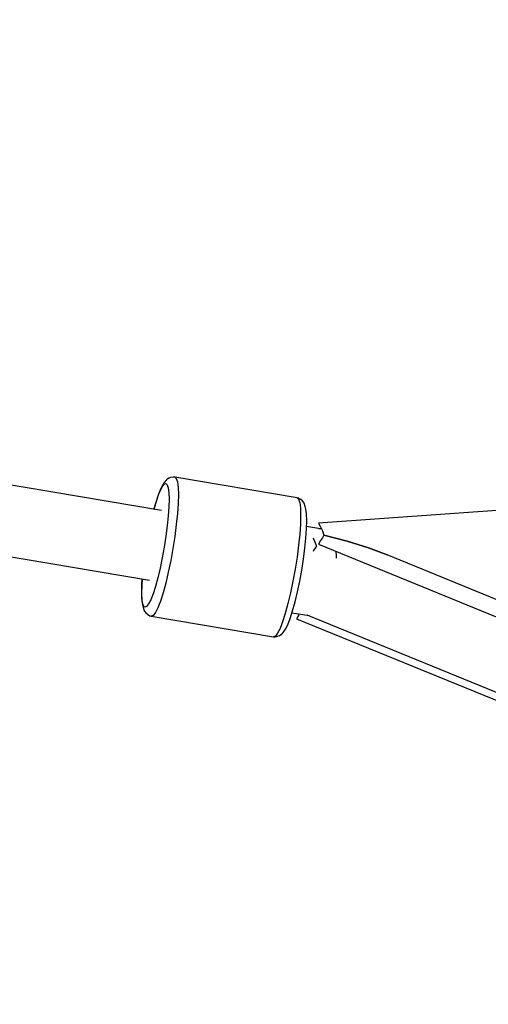
# Model space of a CAD drawing. Units: millimetres. Extents: x -26094 to 20760, y -12965 to 12501.
# Drawn here: x -4810 to -4690, y -4892 to -4640 of the extents above; entities that cross this region are included whole.
import ezdxf

# ---------------------------------------------------------------- set-up
doc = ezdxf.new("R2010")
doc.units = ezdxf.units.MM
doc.layers.add('WIDOK', color=7, linetype='Continuous')
doc.styles.get("Standard").update_dxf_attribs({"font": 'arial.ttf'})
doc.dimstyles.new('Kopia ISO-25', dxfattribs={"dimtxt": 400, "dimasz": 200, "dimexe": 1.25, "dimexo": 0.625, "dimgap": 60, "dimtad": 1, "dimdec": 1, "dimlfac": 0.001, "dimtxsty": 'Standard', "dimblk": 'ARCHTICK', "dimcen": 2.5, "dimadec": 0, "dimazin": 0, "dimtfac": 1, "dimtmove": 0, "dimatfit": 3, "dimldrblk": 'ARCHTICK', "dimfxl": 1, "dimarcsym": 0})

# ---------------------------------------------------------------- blocks, each defined once
blk = doc.blocks.new('*U1')
at = {"layer": 'WIDOK'}
for p, q in [((7421.5, 6693.83), (7115.71, 6745.33)), ((7112.73, 6727.59), (7418.42, 6676.11)), ((7423.36, 6702.08), (7422.76, 6701.69)), ((7423.36, 6702.08), (7422.76, 6701.69)), ((7423.83, 6702.26), (7423.36, 6702.08)), ((7423.83, 6702.26), (7423.36, 6702.08)), ((7424.54, 6702.41), (7423.83, 6702.26)), ((7424.54, 6702.41), (7423.83, 6702.26)), ((7424.91, 6702.39), (7424.54, 6702.41)), ((7424.91, 6702.39), (7424.54, 6702.41)), ((7424.91, 6702.39), (7425.3, 6702.03)), ((7456.14, 6697.13), (7424.91, 6702.39)), ((7424.91, 6702.39), (7425.3, 6702.03)), ((7456.14, 6697.13), (7424.91, 6702.39)), ((7425.3, 6702.03), (7425.59, 6701.15)), ((7425.3, 6702.03), (7425.59, 6701.15)), ((7420.86, 6698.14), (7421.7, 6699.94)), ((7420.86, 6698.14), (7421.7, 6699.94)), ((7421.83, 6700.44), (7421.26, 6699.31)), ((7421.83, 6700.44), (7421.26, 6699.31)), ((7421.7, 6699.94), (7422.19, 6700.58)), ((7421.7, 6699.94), (7422.19, 6700.58)), ((7422.22, 6701), (7421.83, 6700.44)), ((7422.22, 6701), (7421.83, 6700.44)), ((7422.19, 6700.58), (7422.62, 6700.74)), ((7422.19, 6700.58), (7422.62, 6700.74)), ((7422.76, 6701.69), (7422.22, 6701)), ((7422.76, 6701.69), (7422.22, 6701)), ((7422.62, 6700.74), (7422.97, 6700.43)), ((7422.62, 6700.74), (7422.97, 6700.43)), ((7422.97, 6700.43), (7423.23, 6699.64)), ((7422.97, 6700.43), (7423.23, 6699.64)), ((7423.23, 6699.64), (7423.38, 6698.41)), ((7423.23, 6699.64), (7423.38, 6698.41)), ((7425.59, 6701.15), (7425.76, 6699.76)), ((7425.59, 6701.15), (7425.76, 6699.76)), ((7425.76, 6699.76), (7425.82, 6697.92)), ((7425.76, 6699.76), (7425.82, 6697.92)), ((7419.96, 6695.44), (7420.86, 6698.14)), ((7419.96, 6695.44), (7420.86, 6698.14)), ((7420.66, 6697.74), (7420.03, 6695.79)), ((7420.66, 6697.74), (7420.03, 6695.79)), ((7421.26, 6699.31), (7420.66, 6697.74)), ((7421.26, 6699.31), (7420.66, 6697.74)), ((7423.38, 6698.41), (7423.44, 6696.77)), ((7423.38, 6698.41), (7423.44, 6696.77)), ((7425.82, 6697.92), (7425.76, 6695.67)), ((7425.82, 6697.92), (7425.76, 6695.67)), ((7456.5, 6697.03), (7456.14, 6697.13)), ((7456.14, 6697.13), (7456.53, 6696.77)), ((7456.5, 6697.03), (7456.14, 6697.13)), ((7456.14, 6697.13), (7456.53, 6696.77)), ((7457.12, 6696.66), (7456.5, 6697.03)), ((7457.12, 6696.66), (7456.5, 6697.03)), ((7420.03, 6695.79), (7419.58, 6694.15)), ((7420.03, 6695.79), (7419.58, 6694.15)), ((7419.6, 6694.15), (7419.96, 6695.44)), ((7419.6, 6694.15), (7419.96, 6695.44)), ((7423.38, 6694.78), (7423.23, 6692.48)), ((7423.38, 6694.78), (7423.23, 6692.48)), ((7423.44, 6696.77), (7423.38, 6694.78)), ((7423.44, 6696.77), (7423.38, 6694.78)), ((7425.76, 6695.67), (7425.59, 6693.09)), ((7425.76, 6695.67), (7425.59, 6693.09)), ((7456.53, 6696.77), (7456.82, 6695.89)), ((7456.53, 6696.77), (7456.82, 6695.89)), ((7456.82, 6695.89), (7457, 6694.5)), ((7456.82, 6695.89), (7457, 6694.5)), ((7457, 6694.5), (7457.06, 6692.66)), ((7457, 6694.5), (7457.06, 6692.66)), ((7457.5, 6696.31), (7457.12, 6696.66)), ((7457.5, 6696.31), (7457.12, 6696.66)), ((7457.94, 6695.74), (7457.5, 6696.31)), ((7457.94, 6695.74), (7457.5, 6696.31)), ((7458.22, 6694.9), (7457.94, 6695.74)), ((7458.22, 6694.9), (7457.94, 6695.74)), ((7458.4, 6694.24), (7458.22, 6694.9)), ((7458.4, 6694.24), (7458.22, 6694.9)), ((7537.13, 6696.06), (7461.65, 6690.6)), ((7423.23, 6692.48), (7422.97, 6689.95)), ((7423.23, 6692.48), (7422.97, 6689.95)), ((7425.59, 6693.09), (7425.3, 6690.25)), ((7425.59, 6693.09), (7425.3, 6690.25)), ((7457.06, 6692.66), (7457, 6690.41)), ((7457.06, 6692.66), (7457, 6690.41)), ((7458.56, 6692.97), (7458.4, 6694.24)), ((7458.56, 6692.97), (7458.4, 6694.24)), ((7458.62, 6691.27), (7458.56, 6692.97)), ((7458.62, 6691.27), (7458.56, 6692.97)), ((7422.97, 6689.95), (7422.62, 6687.28)), ((7422.97, 6689.95), (7422.62, 6687.28)), ((7425.3, 6690.25), (7424.91, 6687.24)), ((7425.3, 6690.25), (7424.91, 6687.24)), ((7457, 6690.41), (7456.82, 6687.83)), ((7457, 6690.41), (7456.82, 6687.83)), ((7458.56, 6689.2), (7458.62, 6691.27)), ((7458.56, 6689.2), (7458.62, 6691.27)), ((7462.11, 6689.19), (7458.58, 6689.79)), ((7461.65, 6690.6), (7462.14, 6689.69)), ((7462.14, 6689.69), (7462.6, 6688.67)), ((7422.62, 6687.28), (7422.19, 6684.53)), ((7422.62, 6687.28), (7422.19, 6684.53)), ((7424.91, 6687.24), (7424.43, 6684.15)), ((7424.91, 6687.24), (7424.43, 6684.15)), ((7456.82, 6687.83), (7456.53, 6684.99)), ((7456.82, 6687.83), (7456.53, 6684.99)), ((7458.14, 6684.22), (7458.4, 6686.83)), ((7458.14, 6684.22), (7458.4, 6686.83)), ((7458.4, 6686.83), (7458.56, 6689.2)), ((7458.4, 6686.83), (7458.56, 6689.2)), ((7460.23, 6686.86), (7460.37, 6686.63)), ((7462.36, 6689.21), (7461.67, 6689.16)), ((7462.6, 6686.92), (7462.14, 6686.17)), ((7462.6, 6688.67), (7463.02, 6687.55)), ((7463.02, 6687.55), (7462.6, 6686.92)), ((7463.02, 6687.55), (7468.94, 6686.04)), ((7468.94, 6686.04), (7463.02, 6687.55)), ((7422.19, 6684.53), (7421.7, 6681.8)), ((7422.19, 6684.53), (7421.7, 6681.8)), ((7456.53, 6684.99), (7456.14, 6681.98)), ((7456.53, 6684.99), (7456.14, 6681.98)), ((7460.37, 6686.63), (7460.95, 6685.22)), ((7460.95, 6684.54), (7460.37, 6683.63)), ((7460.95, 6685.22), (7461.08, 6684.67)), ((7461.08, 6684.67), (7460.95, 6684.54)), ((7462.14, 6686.17), (7461.65, 6685.29)), ((7461.65, 6685.29), (7537.13, 6654.41)), ((7468.94, 6686.04), (7474.38, 6684.35)), ((7474.38, 6684.35), (7468.94, 6686.04)), ((7474.38, 6684.35), (7479.18, 6682.53)), ((7479.18, 6682.53), (7474.38, 6684.35)), ((7421.7, 6681.8), (7421.15, 6679.16)), ((7421.7, 6681.8), (7421.15, 6679.16)), ((7424.43, 6684.15), (7423.87, 6681.08)), ((7424.43, 6684.15), (7423.87, 6681.08)), ((7456.14, 6681.98), (7455.66, 6678.89)), ((7456.14, 6681.98), (7455.66, 6678.89)), ((7457.78, 6681.45), (7458.14, 6684.22)), ((7457.78, 6681.45), (7458.14, 6684.22)), ((7460.37, 6683.63), (7460.23, 6683.38)), ((7466.21, 6682.32), (7466.11, 6683.47)), ((7466.2, 6681.71), (7466.21, 6682.32)), ((7541.24, 6657.08), (7479.18, 6682.53)), ((7423.87, 6681.08), (7423.25, 6678.11)), ((7423.87, 6681.08), (7423.25, 6678.11)), ((7457.33, 6678.61), (7457.78, 6681.45)), ((7457.33, 6678.61), (7457.78, 6681.45)), ((7421.15, 6679.16), (7420.56, 6676.7)), ((7421.15, 6679.16), (7420.56, 6676.7)), ((7423.25, 6678.11), (7422.59, 6675.34)), ((7423.25, 6678.11), (7422.59, 6675.34)), ((7455.66, 6678.89), (7455.1, 6675.81)), ((7455.66, 6678.89), (7455.1, 6675.81)), ((7456.82, 6675.79), (7457.33, 6678.61)), ((7456.82, 6675.79), (7457.33, 6678.61)), ((7416.49, 6674.81), (7416.43, 6672.74)), ((7416.49, 6674.81), (7416.43, 6672.74)), ((7416.48, 6673.16), (7416.53, 6675.16)), ((7416.48, 6673.16), (7416.53, 6675.16)), ((7416.6, 6676.41), (7416.49, 6674.81)), ((7416.6, 6676.41), (7416.49, 6674.81)), ((7416.53, 6675.16), (7416.62, 6676.41)), ((7416.53, 6675.16), (7416.62, 6676.41)), ((7419.96, 6674.49), (7419.35, 6672.6)), ((7419.96, 6674.49), (7419.35, 6672.6)), ((7420.56, 6676.7), (7419.96, 6674.49)), ((7420.56, 6676.7), (7419.96, 6674.49)), ((7422.59, 6675.34), (7421.91, 6672.86)), ((7422.59, 6675.34), (7421.91, 6672.86)), ((7455.1, 6675.81), (7454.48, 6672.85)), ((7455.1, 6675.81), (7454.48, 6672.85)), ((7456.25, 6673.06), (7456.82, 6675.79)), ((7456.25, 6673.06), (7456.82, 6675.79)), ((7416.43, 6672.74), (7416.49, 6671.05)), ((7416.43, 6672.74), (7416.49, 6671.05)), ((7416.53, 6671.52), (7416.48, 6673.16)), ((7416.53, 6671.52), (7416.48, 6673.16)), ((7419.35, 6672.6), (7418.77, 6671.09)), ((7419.35, 6672.6), (7418.77, 6671.09)), ((7421.91, 6672.86), (7421.23, 6670.73)), ((7421.91, 6672.86), (7421.23, 6670.73)), ((7454.48, 6672.85), (7453.82, 6670.08)), ((7454.48, 6672.85), (7453.82, 6670.08)), ((7455.65, 6670.51), (7456.25, 6673.06)), ((7455.65, 6670.51), (7456.25, 6673.06)), ((7416.49, 6671.05), (7416.65, 6669.78)), ((7416.49, 6671.05), (7416.65, 6669.78)), ((7416.69, 6670.29), (7416.53, 6671.52)), ((7416.69, 6670.29), (7416.53, 6671.52)), ((7416.65, 6669.78), (7416.84, 6669.12)), ((7416.65, 6669.78), (7416.84, 6669.12)), ((7416.94, 6669.51), (7416.69, 6670.29)), ((7416.94, 6669.51), (7416.69, 6670.29)), ((7417.29, 6669.19), (7416.94, 6669.51)), ((7417.29, 6669.19), (7416.94, 6669.51)), ((7417.72, 6669.36), (7417.29, 6669.19)), ((7417.72, 6669.36), (7417.29, 6669.19)), ((7418.22, 6669.99), (7417.72, 6669.36)), ((7418.22, 6669.99), (7417.72, 6669.36)), ((7418.77, 6671.09), (7418.22, 6669.99)), ((7418.77, 6671.09), (7418.22, 6669.99)), ((7421.23, 6670.73), (7420.57, 6669.02)), ((7421.23, 6670.73), (7420.57, 6669.02)), ((7453.82, 6670.08), (7453.14, 6667.59)), ((7453.82, 6670.08), (7453.14, 6667.59)), ((7455.02, 6668.23), (7455.65, 6670.51)), ((7455.02, 6668.23), (7455.65, 6670.51)), ((7416.84, 6669.12), (7417.11, 6668.27)), ((7416.84, 6669.12), (7417.11, 6668.27)), ((7417.11, 6668.27), (7417.55, 6667.71)), ((7417.11, 6668.27), (7417.55, 6667.71)), ((7417.55, 6667.71), (7417.93, 6667.36)), ((7417.55, 6667.71), (7417.93, 6667.36)), ((7417.93, 6667.36), (7418.56, 6666.98)), ((7417.93, 6667.36), (7418.56, 6666.98)), ((7418.56, 6666.98), (7418.91, 6666.89)), ((7418.56, 6666.98), (7418.91, 6666.89)), ((7419.39, 6667.07), (7418.91, 6666.89)), ((7419.39, 6667.07), (7418.91, 6666.89)), ((7418.91, 6666.89), (7450.14, 6661.63)), ((7418.91, 6666.89), (7450.14, 6661.63)), ((7419.95, 6667.79), (7419.39, 6667.07)), ((7419.95, 6667.79), (7419.39, 6667.07)), ((7420.57, 6669.02), (7419.95, 6667.79)), ((7420.57, 6669.02), (7419.95, 6667.79)), ((7453.14, 6667.59), (7452.46, 6665.47)), ((7453.14, 6667.59), (7452.46, 6665.47)), ((7454.4, 6666.27), (7455.02, 6668.23)), ((7454.4, 6666.27), (7455.02, 6668.23)), ((7454.87, 6667.76), (7459.23, 6667.03)), ((7456.58, 6667.26), (7456.03, 6666.24)), ((7456.68, 6667.46), (7456.58, 6667.26)), ((7458.67, 6667.26), (7534.16, 6636.35)), ((7452.46, 6665.47), (7451.8, 6663.76)), ((7452.46, 6665.47), (7451.8, 6663.76)), ((7453.22, 6663.58), (7453.79, 6664.71)), ((7453.22, 6663.58), (7453.79, 6664.71)), ((7453.79, 6664.71), (7454.4, 6666.27)), ((7453.79, 6664.71), (7454.4, 6666.27)), ((7456.03, 6666.24), (7531.51, 6635.35)), ((7450.63, 6661.81), (7450.14, 6661.63)), ((7450.63, 6661.81), (7450.14, 6661.63)), ((7450.51, 6661.6), (7451.22, 6661.75)), ((7450.51, 6661.6), (7451.22, 6661.75)), ((7451.19, 6662.53), (7450.63, 6661.81)), ((7451.19, 6662.53), (7450.63, 6661.81)), ((7451.8, 6663.76), (7451.19, 6662.53)), ((7451.8, 6663.76), (7451.19, 6662.53)), ((7451.22, 6661.75), (7451.7, 6661.93)), ((7451.22, 6661.75), (7451.7, 6661.93)), ((7451.7, 6661.93), (7452.3, 6662.33)), ((7451.7, 6661.93), (7452.3, 6662.33)), ((7452.3, 6662.33), (7452.83, 6663.01)), ((7452.3, 6662.33), (7452.83, 6663.01)), ((7452.83, 6663.01), (7453.22, 6663.58)), ((7452.83, 6663.01), (7453.22, 6663.58)), ((7450.14, 6661.63), (7450.51, 6661.6)), ((7450.14, 6661.63), (7450.51, 6661.6))]:
    blk.add_line(p, q, dxfattribs=at)
blk = doc.blocks.new('_ArchTick')
at = {"color": 0, "linetype": 'ByBlock', "const_width": 0.15}
blk.add_lwpolyline([(-0.5, -0.5), (0.5, 0.5)], dxfattribs=at)
blk = doc.blocks.new('*D7')
at = {"color": 0, "lineweight": -2}
for p, q in [((646.57, 10398.19), (-25532.88, 10398.19)), ((-25531.63, 10398.19), (-25531.63, -12854.4)), ((-5583.94, -12854.4), (-25532.88, -12854.4))]:
    blk.add_line(p, q, dxfattribs=at)
at = {"color": 0, "lineweight": -2, "xscale": 200, "yscale": 200, "zscale": 200}
for p, rotation in [((-25531.63, 10398.19), 90.00000000000001), ((-25531.63, -12854.4), 270)]:
    blk.add_blockref('_ArchTick', p, dxfattribs=dict(at, rotation=rotation))
at = {"color": 0, "insert": (-25832.02, -1228.1), "char_height": 400, "attachment_point": 5, "rotation": 90}
blk.add_mtext('23,3m', dxfattribs=at)

msp = doc.modelspace()

# ---------------------------------------------------------------- block references
at = {"layer": 'WIDOK'}
msp.add_blockref('*U1', (-12194.92, -11459.39), dxfattribs=at)

# ---------------------------------------------------------------- dimensions: what is measured, and where the dimension line sits
dim = msp.add_linear_dim(base=(-25531.63, -12854.4), p1=(647.2, 10398.19), p2=(-5583.32, -12854.4), angle=90, dimstyle='Kopia ISO-25', override={"dimpost": 'm'})
dim.commit()
dim.dimension.update_dxf_attribs({"geometry": '*D7', "text_midpoint": (-25832.02, -1228.1)})

doc.saveas('drawing.dxf')
